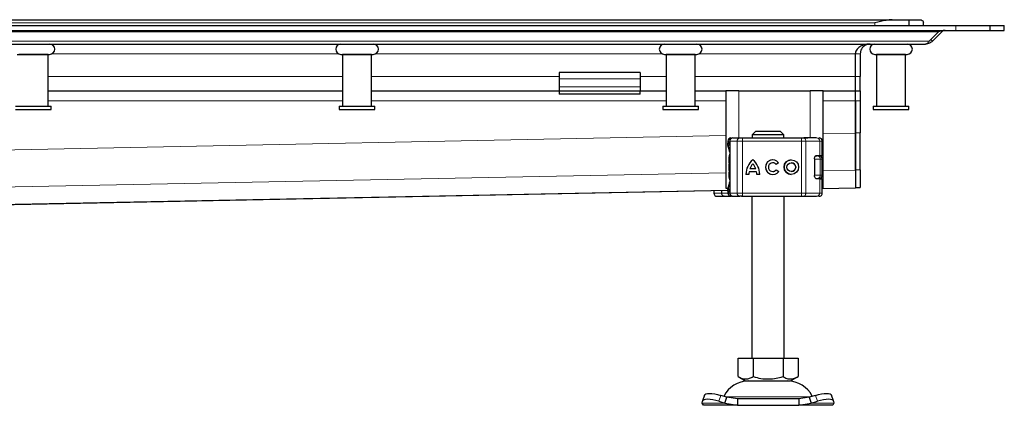
# Model space of a CAD drawing. Units: millimetres. Extents: x 0 to 420, y 0 to 297.
# Drawn here: x 211 to 272, y 218 to 242 of the extents above; entities that cross this region are included whole.
import ezdxf

# ---------------------------------------------------------------- set-up
doc = ezdxf.new("R2010")
doc.units = ezdxf.units.MM

msp = doc.modelspace()

# ---------------------------------------------------------------- linework, layer by layer
at = {"color": 7, "linetype": 'Continuous', "lineweight": 25}
for p, q in [((58.5885, 242.277), (264.7426, 242.277)), ((264.7426, 242.277), (265.7869, 242.277)), ((265.7869, 241.917), (265.7869, 242.277)), ((265.7869, 242.277), (266.4656, 242.277)), ((161.6656, 241.917), (268.6656, 241.917)), ((161.6656, 241.617), (268.6656, 241.617)), ((266.6656, 241.917), (266.6656, 242.077)), ((267.7465, 241.5846), (267.802, 241.5291)), ((268.6656, 241.917), (270.7869, 241.917)), ((268.6656, 241.617), (270.7869, 241.617)), ((270.7869, 241.617), (270.7869, 241.917)), ((270.7869, 241.917), (271.6656, 241.917)), ((270.7869, 241.617), (271.6656, 241.617)), ((271.6656, 241.617), (271.6656, 241.917)), ((267.5898, 241.5291), (267.0134, 240.9527)), ((267.2256, 240.9527), (267.1195, 241.0588)), ((267.802, 241.5291), (267.2256, 240.9527)), ((161.6656, 240.777), (266.8013, 240.777)), ((212.5656, 240.137), (210.7656, 240.137)), ((210.8656, 240.1371), (210.8656, 240.137)), ((212.4656, 240.137), (212.4656, 240.1371)), ((212.5656, 236.937), (212.5656, 240.137)), ((230.7656, 240.137), (230.7656, 236.937)), ((232.5656, 240.137), (230.7656, 240.137)), ((230.8656, 240.1371), (230.8656, 240.137)), ((232.4656, 240.137), (232.4656, 240.1371)), ((232.5656, 236.937), (232.5656, 240.137)), ((250.7656, 240.137), (250.7656, 236.937)), ((252.5656, 240.137), (250.7656, 240.137)), ((250.8656, 240.1371), (250.8656, 240.137)), ((252.4656, 240.137), (252.4656, 240.1371)), ((252.5656, 236.937), (252.5656, 240.137)), ((262.4656, 240.177), (262.4799, 240.2791)), ((262.4656, 238.777), (262.4656, 240.177)), ((262.7656, 240.177), (262.7656, 238.777)), ((263.7656, 240.137), (263.7656, 236.937)), ((265.5656, 240.137), (263.7656, 240.137)), ((263.8656, 240.1371), (263.8656, 240.137)), ((265.4656, 240.137), (265.4656, 240.1371)), ((265.5656, 236.937), (265.5656, 240.137)), ((249.1656, 239.0163), (244.1656, 239.0163)), ((244.1656, 239.0163), (244.1656, 238.6356)), ((244.1656, 238.6356), (244.1656, 238.1406)), ((249.1656, 239.0163), (249.1656, 238.6356)), ((249.1656, 238.6356), (249.1656, 238.1406)), ((262.4656, 237.877), (262.4656, 238.777)), ((262.7656, 237.877), (262.7656, 238.777)), ((244.1656, 238.1406), (244.1656, 237.877)), ((249.1656, 238.1406), (249.1656, 237.877)), ((212.5656, 237.877), (230.7656, 237.877)), ((232.5656, 237.877), (244.1656, 237.877)), ((244.1656, 237.877), (244.1656, 237.677)), ((244.1656, 237.877), (249.1656, 237.877)), ((249.1656, 237.677), (244.1656, 237.677)), ((249.1656, 237.677), (249.1656, 237.877)), ((249.1656, 237.877), (250.7656, 237.877)), ((252.5656, 237.877), (254.4656, 237.877)), ((254.4656, 237.877), (254.4656, 231.877)), ((255.2656, 237.877), (254.4656, 237.877)), ((255.2656, 237.877), (259.6656, 237.877)), ((260.4656, 237.877), (259.6656, 237.877)), ((260.4656, 231.877), (260.4656, 237.877)), ((260.4656, 237.877), (262.4656, 237.877)), ((262.4656, 237.277), (262.4656, 237.877)), ((262.4656, 237.877), (262.7656, 237.877)), ((262.7656, 237.877), (262.7656, 237.277)), ((210.5656, 236.937), (212.7656, 236.937)), ((210.5656, 236.737), (212.7656, 236.737)), ((212.7656, 236.737), (212.7656, 236.937)), ((230.5656, 236.937), (230.5656, 236.737)), ((230.5656, 236.937), (232.7656, 236.937)), ((230.5656, 236.737), (232.7656, 236.737)), ((232.7656, 236.737), (232.7656, 236.937)), ((250.5656, 236.937), (250.5656, 236.737)), ((250.5656, 236.937), (252.7656, 236.937)), ((250.5656, 236.737), (252.7656, 236.737)), ((252.7656, 236.737), (252.7656, 236.937)), ((262.4656, 237.277), (262.4656, 235.2776)), ((262.4656, 235.2931), (262.4656, 237.277)), ((262.7656, 237.277), (262.7656, 235.2931)), ((263.5656, 236.937), (263.5656, 236.737)), ((263.5656, 236.937), (265.7656, 236.937)), ((263.5656, 236.737), (265.7656, 236.737)), ((265.7656, 236.737), (265.7656, 236.937)), ((254.7958, 234.977), (254.867, 234.977)), ((254.9059, 234.977), (255.3259, 234.977)), ((255.495, 234.977), (259.14, 234.977)), ((256.291, 235.377), (256.0858, 235.177)), ((256.0858, 235.177), (256.0858, 234.977)), ((258.0454, 235.177), (256.0858, 235.177)), ((257.8402, 235.377), (256.291, 235.377)), ((258.0454, 235.177), (257.8402, 235.377)), ((258.0454, 234.977), (258.0454, 235.177)), ((259.14, 234.977), (259.2689, 234.977)), ((259.3079, 234.977), (259.5274, 234.977)), ((260.2121, 234.977), (260.2162, 234.977)), ((262.4656, 233.0019), (262.4656, 235.2931)), ((262.7656, 233.0019), (262.7656, 235.2931)), ((254.5741, 234.777), (254.5741, 234.6525)), ((254.6973, 234.777), (254.6973, 231.577)), ((260.4169, 233.897), (260.4169, 234.777)), ((259.9386, 233.697), (259.9386, 232.657)), ((260.0118, 233.877), (260.0983, 233.877)), ((260.0594, 233.897), (260.2558, 233.897)), ((260.2558, 233.897), (260.4169, 233.897)), ((260.419, 232.677), (260.419, 233.677)), ((254.6682, 233.4042), (254.6656, 233.3873)), ((254.6973, 233.4633), (254.6905, 233.4559)), ((256.3088, 233.0711), (255.9398, 233.0711)), ((256.1248, 233.38), (256.1243, 233.38)), ((256.3093, 233.0711), (256.3088, 233.0711)), ((257.3566, 233.4466), (257.3561, 233.4466)), ((257.713, 233.4521), (257.5681, 233.3435)), ((258.5025, 233.4466), (258.502, 233.4466)), ((254.6656, 232.9667), (254.6689, 232.95)), ((254.6905, 232.8981), (254.6973, 232.8907)), ((255.88, 232.7263), (255.699, 232.7263)), ((256.3563, 232.89), (255.8924, 232.89)), ((256.3568, 232.89), (256.3563, 232.89)), ((256.5497, 232.7263), (256.3686, 232.7263)), ((257.3561, 232.9074), (257.3566, 232.9074)), ((257.5754, 233.0201), (257.7242, 232.917)), ((258.502, 232.9074), (258.5025, 232.9074)), ((260.0444, 232.477), (260.0983, 232.477)), ((260.2558, 232.457), (260.0594, 232.457)), ((260.2558, 232.457), (260.4169, 232.457)), ((260.4169, 231.577), (260.4169, 232.457)), ((262.4715, 232.9864), (262.4715, 231.9083)), ((262.7656, 233.0019), (262.7656, 231.9239)), ((254.4656, 231.877), (254.5898, 231.877)), ((260.4169, 231.8644), (262.4749, 231.905)), ((260.4169, 231.877), (260.4656, 231.877)), ((262.4715, 231.9204), (262.7656, 231.9204)), ((262.7656, 231.9204), (262.7656, 231.9239)), ((177.0563, 230.2224), (254.5795, 231.7494)), ((253.7142, 231.7324), (253.7142, 231.577)), ((254.1798, 231.7416), (254.1798, 231.577)), ((254.3507, 231.377), (254.5613, 231.377)), ((254.3646, 231.384), (254.4268, 231.377)), ((254.4268, 231.377), (254.7258, 231.377)), ((254.5613, 231.377), (254.7126, 231.377)), ((254.5741, 231.6993), (254.5741, 231.577)), ((254.7496, 231.377), (254.7578, 231.377)), ((254.7958, 231.377), (254.8679, 231.377)), ((254.8975, 231.377), (254.9059, 231.377)), ((254.9059, 231.377), (255.3259, 231.377)), ((255.495, 231.377), (259.14, 231.377)), ((256.0656, 231.377), (256.0656, 221.377)), ((258.0656, 221.377), (258.0656, 231.377)), ((259.14, 231.377), (259.2689, 231.377)), ((259.2329, 231.377), (259.2336, 231.377)), ((259.5274, 231.377), (259.7043, 231.377)), ((260.2121, 231.377), (260.2162, 231.377)), ((255.2156, 220.244), (255.2156, 221.377)), ((255.2156, 221.377), (256.1406, 221.377)), ((256.1406, 221.377), (256.1406, 220.244)), ((256.1406, 221.377), (257.9906, 221.377)), ((257.9906, 221.377), (257.9906, 220.244)), ((257.9906, 221.377), (258.9156, 221.377)), ((258.9156, 221.377), (258.9156, 220.244)), ((255.2156, 220.244), (255.6781, 219.977)), ((255.6781, 219.977), (258.4531, 219.977)), ((258.4531, 219.977), (258.9156, 220.244)), ((253.14, 219.1045), (253.0205, 218.742)), ((254.5178, 218.9707), (254.1366, 219.0902)), ((259.9946, 219.0902), (259.6133, 218.9707)), ((261.1106, 218.742), (260.9911, 219.1045)), ((252.9983, 218.6082), (253.017, 218.7277)), ((253.0656, 218.477), (252.9983, 218.6082)), ((255.1678, 218.477), (253.0656, 218.477)), ((254.017, 218.7277), (254.3983, 218.6082)), ((254.3983, 218.6082), (254.5178, 218.9707)), ((254.3983, 218.6082), (255.1678, 218.477)), ((255.1678, 218.877), (254.5178, 218.9707)), ((255.1678, 218.877), (255.1678, 218.477)), ((258.9633, 218.877), (255.1678, 218.877)), ((255.1678, 218.477), (258.9633, 218.477)), ((259.6133, 218.9707), (258.9633, 218.877)), ((258.9633, 218.877), (258.9633, 218.477)), ((258.9633, 218.477), (259.7328, 218.6082)), ((261.0656, 218.477), (258.9633, 218.477)), ((259.6133, 218.9707), (259.7328, 218.6082)), ((259.7328, 218.6082), (260.1141, 218.7277)), ((261.1328, 218.6082), (261.0656, 218.477)), ((261.1141, 218.7277), (261.1328, 218.6082))]:
    msp.add_line(p, q, dxfattribs=at)
at = {"color": 8, "linetype": 'Continuous', "lineweight": 18}
for p, q in [((59.6656, 242.077), (263.6656, 242.077)), ((263.6656, 241.917), (263.6656, 242.077)), ((268.6656, 241.917), (268.6656, 241.617)), ((161.6656, 241.5291), (267.5898, 241.5291)), ((267.0134, 240.9527), (161.6656, 240.9527)), ((212.8204, 240.177), (230.5108, 240.177)), ((232.8204, 240.177), (250.5108, 240.177)), ((252.8204, 240.177), (262.4656, 240.177)), ((262.4656, 240.177), (262.7656, 240.177)), ((230.7656, 238.777), (212.5656, 238.777)), ((244.1656, 238.777), (232.5656, 238.777)), ((249.1656, 238.6356), (244.1656, 238.6356)), ((250.7656, 238.777), (249.1656, 238.777)), ((262.4656, 238.777), (252.5656, 238.777)), ((262.7656, 238.777), (262.4656, 238.777)), ((244.1656, 238.1406), (249.1656, 238.1406)), ((255.2656, 234.977), (255.2656, 237.877)), ((259.6656, 237.877), (259.6656, 234.977)), ((212.5656, 237.277), (230.7656, 237.277)), ((232.5656, 237.277), (250.7656, 237.277)), ((252.5656, 237.277), (254.4656, 237.277)), ((260.4656, 237.277), (262.4656, 237.277)), ((262.7656, 237.277), (262.4656, 237.277)), ((161.6656, 233.292), (254.4656, 235.12)), ((260.4656, 235.2382), (262.4656, 235.2776)), ((262.7656, 235.2931), (262.4656, 235.2931)), ((254.5968, 234.777), (254.5741, 234.777)), ((254.5782, 234.6515), (254.5968, 234.7506)), ((254.5968, 234.777), (254.5968, 234.7506)), ((254.7173, 234.777), (254.6973, 234.777)), ((254.7173, 234.777), (255.1557, 234.777)), ((254.7173, 231.577), (254.7173, 234.777)), ((255.494, 234.777), (255.1557, 234.777)), ((255.1557, 234.777), (255.1557, 231.577)), ((259.139, 234.777), (255.494, 234.777)), ((255.494, 234.777), (255.494, 231.577)), ((259.139, 234.777), (259.139, 231.577)), ((259.3968, 234.777), (259.139, 234.777)), ((259.3968, 234.777), (259.3968, 231.577)), ((260.2558, 234.777), (259.3968, 234.777)), ((260.2558, 233.897), (260.2558, 234.777)), ((260.4169, 234.777), (260.2558, 234.777)), ((254.6973, 233.777), (254.6656, 233.777)), ((260.2896, 233.677), (259.9386, 233.677)), ((260.2896, 232.677), (260.2896, 233.677)), ((260.419, 233.677), (260.2896, 233.677)), ((254.6656, 233.3873), (254.6698, 233.3885)), ((254.6701, 233.4168), (254.6682, 233.4042)), ((254.6698, 233.3885), (254.6814, 233.3923)), ((170.7419, 231.1795), (254.4656, 232.8287)), ((254.6698, 232.9654), (254.6656, 232.9667)), ((254.6973, 232.577), (254.6656, 232.577)), ((254.6814, 232.9617), (254.6698, 232.9654)), ((259.9582, 232.677), (260.2896, 232.677)), ((260.2558, 231.577), (260.2558, 232.457)), ((260.419, 232.677), (260.2896, 232.677)), ((260.4656, 232.9469), (262.4715, 232.9864)), ((262.4656, 233.0019), (262.7656, 233.0019)), ((262.4715, 231.9083), (260.4169, 231.8679)), ((262.7656, 231.9239), (262.4715, 231.9239)), ((254.5797, 231.7529), (177.0573, 230.2258)), ((253.7142, 231.577), (253.715, 231.577)), ((253.715, 231.577), (253.715, 231.7324)), ((253.715, 231.577), (254.1798, 231.577)), ((254.5741, 231.577), (254.1798, 231.577)), ((254.5968, 231.577), (254.5741, 231.577)), ((254.5968, 231.577), (254.5968, 231.6034)), ((254.6973, 231.577), (254.7173, 231.577)), ((255.1557, 231.577), (254.7173, 231.577)), ((255.1557, 231.577), (255.494, 231.577)), ((255.494, 231.577), (259.139, 231.577)), ((259.139, 231.577), (259.3968, 231.577)), ((259.3968, 231.577), (260.2558, 231.577)), ((260.2558, 231.577), (260.4169, 231.577)), ((254.1366, 219.0902), (254.017, 218.7277)), ((260.1141, 218.7277), (259.9946, 219.0902)), ((254.3983, 218.6082), (252.9983, 218.6082)), ((254.4525, 218.9928), (259.6838, 218.9928)), ((261.1328, 218.6082), (259.7328, 218.6082))]:
    msp.add_line(p, q, dxfattribs=at)
at = {"color": 8, "linetype": 'Continuous', "lineweight": 18, "flags": 128}
for points in [[(259.2689, 234.977), (259.2939, 234.9732), (259.3179, 234.9618), (259.34, 234.9433), (259.3594, 234.9184), (259.3753, 234.8881), (259.3871, 234.8535), (259.3944, 234.816), (259.3968, 234.777)], [(259.3968, 231.577), (259.3944, 231.538), (259.3871, 231.5005), (259.3753, 231.4659), (259.3594, 231.4356), (259.34, 231.4107), (259.3179, 231.3922), (259.2939, 231.3808), (259.2689, 231.377)]]:
    msp.add_lwpolyline(points, dxfattribs=at)
at = {"color": 7, "linetype": 'Continuous', "lineweight": 25, "flags": 128}
for points in [[(254.6656, 233.777), (254.6751, 233.8837), (254.6973, 233.9697)], [(254.6973, 232.3843), (254.6751, 232.4703), (254.6656, 232.577)], [(260.2578, 232.4808), (260.256, 232.4703), (260.2542, 232.4607)], [(253.14, 219.1045), (253.164, 219.1428), (253.2271, 219.1818), (253.3232, 219.2059), (253.4489, 219.214), (253.5991, 219.2059), (253.7683, 219.1818), (253.9497, 219.1428), (254.1366, 219.0902)], [(259.9946, 219.0902), (260.1814, 219.1428), (260.3629, 219.1818), (260.532, 219.2059), (260.6823, 219.214), (260.8079, 219.2059), (260.9041, 219.1818), (260.9671, 219.1428), (260.9911, 219.1045)], [(254.017, 218.7277), (253.8302, 218.7803), (253.6487, 218.8193), (253.4796, 218.8434), (253.3293, 218.8515), (253.2037, 218.8434), (253.1075, 218.8193), (253.0445, 218.7803), (253.017, 218.7277)], [(261.1141, 218.7277), (261.0866, 218.7803), (261.0236, 218.8193), (260.9274, 218.8434), (260.8018, 218.8515), (260.6515, 218.8434), (260.4824, 218.8193), (260.3009, 218.7803), (260.1141, 218.7277)]]:
    msp.add_lwpolyline(points, dxfattribs=at)
at = {"color": 7, "linetype": 'Continuous', "lineweight": 25}
for radius in [0.4507, 0.2696]:
    msp.add_circle((258.502, 233.177), radius, dxfattribs=at)
for centre, radius, start, end in [((212.6656, 240.4571), 0.32, 270, 90), ((230.6656, 240.4571), 0.32, 90, 270), ((232.6656, 240.4571), 0.32, 270, 90), ((250.6656, 240.4571), 0.32, 90, 270), ((252.6656, 240.4571), 0.32, 270, 90), ((263.6656, 240.4571), 0.32, 90, 270), ((265.6656, 240.4571), 0.32, 270, 90), ((254.7741, 234.777), 0.2, 90, 180), ((254.8973, 234.777), 0.2, 90, 180), ((260.2169, 234.777), 0.2, 0, 90), ((260.219, 233.677), 0.2, 0, 90), ((256.8536, 232.735), 1.1546, 129.166554, 180.430042), ((256.8541, 232.735), 1.1546, 129.166554, 180.430042), ((256.8536, 232.735), 0.9736, 138.505088, 159.8063), ((255.3951, 232.735), 1.1546, 359.569957, 50.833444), ((255.3951, 232.735), 0.9736, 20.1937, 41.494912), ((255.3956, 232.735), 0.9736, 20.1937, 41.494912), ((257.3561, 233.177), 0.4507, 37.619589, 324.766677), ((257.3566, 233.177), 0.4507, 90.000584, 269.999416), ((257.3561, 233.177), 0.2696, 38.142516, 324.411674), ((257.3566, 233.177), 0.2696, 38.141756, 89.999944), ((258.5025, 233.177), 0.4507, 90.000602, 269.999398), ((258.5025, 233.177), 0.2696, 270.000502, 89.999498), ((256.8536, 232.735), 0.9736, 170.836726, 180.509903), ((255.3951, 232.735), 0.9736, 359.490093, 9.16327), ((255.3956, 232.735), 0.9736, 359.490093, 9.16327), ((257.3566, 233.177), 0.2696, 270.000071, 324.412473), ((260.219, 232.677), 0.2, 270, 0), ((253.9142, 231.577), 0.2, 180, 270), ((254.7741, 231.577), 0.2, 180, 270), ((254.8973, 231.577), 0.2, 180, 270), ((260.2169, 231.577), 0.2, 270, 0), ((255.8562, 218.277), 1.7, 90, 153.742512), ((258.275, 218.277), 1.7, 26.257488, 90)]:
    msp.add_arc(centre, radius, start, end, dxfattribs=at)
at = {"color": 8, "linetype": 'Continuous', "lineweight": 18}
for centre, radius, start, end in [((254.9118, 234.7825), 0.1945, 91.73261, 181.633665), ((255.3421, 234.7908), 0.1869, 94.980832, 184.236262), ((265.2761, 234.827), 9.7822, 179.121389, 180.29285), ((268.9211, 234.827), 9.7822, 179.121389, 180.29285), ((260.061, 234.7822), 0.1949, 358.462856, 88.375584), ((260.0939, 233.6812), 0.1958, 358.765966, 88.710369), ((260.0939, 232.6728), 0.1958, 271.289631, 1.234034), ((253.915, 231.577), 0.2, 179.992447, 269.992445), ((254.3552, 231.4603), 0.0834, 217.082447, 266.930167), ((254.7513, 231.4959), 0.119, 233.856799, 269.175746), ((254.9118, 231.5714), 0.1945, 178.366335, 268.26739), ((255.3421, 231.5632), 0.1869, 175.763738, 265.019168), ((265.2761, 231.527), 9.7822, 179.70715, 180.878611), ((268.9211, 231.527), 9.7822, 179.70715, 180.878611), ((260.061, 231.5718), 0.1949, 271.624416, 1.537144)]:
    msp.add_arc(centre, radius, start, end, dxfattribs=at)
at = {"color": 7, "linetype": 'Continuous', "lineweight": 25}
for points, knots in [([(264.7426, 242.277), (264.6154, 242.2673), (264.2634, 242.2405), (263.8986, 242.1372), (263.6671, 242.0774), (263.6656, 242.077)], [0, 0, 0, 0, 0.35963837, 0.9956258, 1, 1, 1, 1]), ([(266.4656, 242.277), (266.5087, 242.2673), (266.628, 242.2405), (266.6654, 242.1372), (266.6656, 242.0774), (266.6656, 242.077)], [0, 0, 0, 0, 0.3596384, 0.9956258, 1, 1, 1, 1]), ([(268.0141, 241.617), (267.9693, 241.6154), (267.8752, 241.6122), (267.7314, 241.5872), (267.6374, 241.5486), (267.5898, 241.5291)], [0, 0, 0, 0, 0.3094809, 0.6510153, 1, 1, 1, 1]), ([(268.0141, 241.617), (267.9914, 241.6154), (267.9473, 241.6124), (267.8738, 241.5875), (267.8286, 241.5507), (267.802, 241.5291)], [0, 0, 0, 0, 0.3041872, 0.5910927, 1, 1, 1, 1]), ([(263.3656, 240.777), (263.2769, 240.7722), (263.0996, 240.7626), (262.8459, 240.6787), (262.6477, 240.5547), (262.5285, 240.4086), (262.4741, 240.2875), (262.4681, 240.2095), (262.4656, 240.177)], [0, 0, 0, 0, 0.2375219, 0.4744977, 0.7012269, 0.826469, 0.9276585, 1, 1, 1, 1]), ([(263.3656, 240.777), (263.2893, 240.7688), (263.1434, 240.7531), (262.961, 240.6358), (262.8411, 240.4842), (262.7765, 240.3292), (262.769, 240.225), (262.7656, 240.177)], [0, 0, 0, 0, 0.28252188, 0.54105983, 0.72697837, 0.87428473, 1, 1, 1, 1]), ([(266.8013, 240.777), (266.8387, 240.785), (266.8956, 240.7972), (266.9664, 240.8701), (266.9975, 240.9249), (267.0134, 240.9527)], [0, 0, 0, 0, 0.4856535, 0.7380353, 1, 1, 1, 1]), ([(267.2256, 240.9527), (267.1661, 240.9054), (267.0713, 240.83), (266.9238, 240.7847), (266.8425, 240.7796), (266.8013, 240.777)], [0, 0, 0, 0, 0.4546291, 0.7241665, 1, 1, 1, 1]), ([(210.6656, 240.1371), (210.6789, 240.1371), (210.6995, 240.1371), (210.8242, 240.1371), (210.9532, 240.1371), (211.1134, 240.1371), (211.3463, 240.1371), (211.6656, 240.1371), (211.9849, 240.1371), (212.2177, 240.1371), (212.3779, 240.1371), (212.507, 240.1371), (212.6317, 240.1371), (212.6522, 240.1371), (212.6656, 240.1371)], [0, 0, 0, 0, 0.1197284, 0.1841803, 0.25, 0.3158197, 0.3802716, 0.5, 0.6197284, 0.6841803, 0.75, 0.8158197, 0.8802716, 1, 1, 1, 1]), ([(230.6656, 240.1371), (230.6789, 240.1371), (230.6995, 240.1371), (230.8242, 240.1371), (230.9532, 240.1371), (231.1134, 240.1371), (231.3463, 240.1371), (231.6656, 240.1371), (231.9849, 240.1371), (232.2177, 240.1371), (232.3779, 240.1371), (232.507, 240.1371), (232.6317, 240.1371), (232.6522, 240.1371), (232.6656, 240.1371)], [0, 0, 0, 0, 0.1197284, 0.1841803, 0.25, 0.3158197, 0.3802716, 0.5, 0.6197284, 0.6841803, 0.75, 0.8158197, 0.8802716, 1, 1, 1, 1]), ([(250.6656, 240.1371), (250.6789, 240.1371), (250.6995, 240.1371), (250.8242, 240.1371), (250.9532, 240.1371), (251.1134, 240.1371), (251.3463, 240.1371), (251.6656, 240.1371), (251.9849, 240.1371), (252.2177, 240.1371), (252.3779, 240.1371), (252.507, 240.1371), (252.6317, 240.1371), (252.6522, 240.1371), (252.6656, 240.1371)], [0, 0, 0, 0, 0.1197284, 0.1841803, 0.25, 0.3158197, 0.3802716, 0.5, 0.6197284, 0.6841803, 0.75, 0.8158197, 0.8802716, 1, 1, 1, 1]), ([(263.6656, 240.1371), (263.6789, 240.1371), (263.6995, 240.1371), (263.8242, 240.1371), (263.9532, 240.1371), (264.1134, 240.1371), (264.3463, 240.1371), (264.6656, 240.1371), (264.9849, 240.1371), (265.2177, 240.1371), (265.3779, 240.1371), (265.507, 240.1371), (265.6317, 240.1371), (265.6522, 240.1371), (265.6656, 240.1371)], [0, 0, 0, 0, 0.1197284, 0.1841803, 0.25, 0.3158197, 0.3802716, 0.5, 0.6197284, 0.6841803, 0.75, 0.8158197, 0.8802716, 1, 1, 1, 1]), ([(255.3259, 234.977), (255.3358, 234.977), (255.3555, 234.977), (255.3973, 234.977), (255.4443, 234.977), (255.4781, 234.977), (255.495, 234.977)], [0, 0, 0, 0, 0.2498654, 0.4999913, 0.7498656, 1, 1, 1, 1]), ([(255.423, 234.977), (255.4523, 234.977), (255.4909, 234.977), (255.5121, 234.977), (255.5173, 234.977)], [0, 0, 0, 0, 0.7580271, 1, 1, 1, 1]), ([(262.4656, 235.2776), (262.4661, 235.0653), (262.4673, 234.592), (262.4691, 233.9176), (262.4705, 233.3629), (262.4713, 233.0649), (262.4714, 233.0071), (262.4715, 232.9864)], [0, 0, 0, 0, 0.1869803, 0.4170623, 0.6461925, 0.8728916, 1, 1, 1, 1]), ([(254.6973, 234.0986), (254.692, 234.122), (254.6726, 234.2063), (254.6399, 234.3262), (254.5977, 234.4933), (254.5678, 234.6065), (254.5769, 234.6459), (254.5782, 234.6515)], [0, 0, 0, 0, 0.0811057, 0.2915555, 0.5144978, 0.9307856, 1, 1, 1, 1]), ([(254.5968, 234.7506), (254.6025, 234.7393), (254.6113, 234.7218), (254.6434, 234.701), (254.665, 234.692), (254.6751, 234.6878)], [0, 0, 0, 0, 0.4901374, 0.7599921, 1, 1, 1, 1]), ([(254.6656, 233.4495), (254.6656, 233.4637), (254.6656, 233.4943), (254.6656, 233.556), (254.6656, 233.6489), (254.6656, 233.7267), (254.6656, 233.777)], [0, 0, 0, 0, 0.1840564, 0.3965166, 0.6092562, 1, 1, 1, 1]), ([(259.9386, 233.697), (259.9398, 233.7169), (259.9421, 233.7567), (259.9596, 233.8103), (259.9853, 233.8552), (260.0201, 233.8896), (260.0457, 233.8944), (260.0594, 233.897)], [0, 0, 0, 0, 0.17556463, 0.35064709, 0.53773694, 0.75420625, 1, 1, 1, 1]), ([(254.6905, 233.4559), (254.6848, 233.4477), (254.6732, 233.431), (254.6691, 233.4133), (254.6671, 233.4042)], [0, 0, 0, 0, 0.4903796, 1, 1, 1, 1]), ([(254.6656, 232.577), (254.6656, 232.6273), (254.6656, 232.7051), (254.6656, 232.7979), (254.6656, 232.8567), (254.6656, 232.8849), (254.6656, 232.8967)], [0, 0, 0, 0, 0.4036929, 0.6231939, 0.8429834, 1, 1, 1, 1]), ([(254.6671, 232.9498), (254.6691, 232.9407), (254.6732, 232.9229), (254.6848, 232.9063), (254.6905, 232.8981)], [0, 0, 0, 0, 0.5096204, 1, 1, 1, 1]), ([(260.0594, 232.457), (260.0425, 232.4609), (260.0113, 232.468), (259.9723, 232.5165), (259.9476, 232.5755), (259.9391, 232.6244), (259.9387, 232.6519), (259.9386, 232.657)], [0, 0, 0, 0, 0.3015402, 0.5595963, 0.7565468, 0.9544621, 1, 1, 1, 1]), ([(254.5765, 231.7008), (254.5769, 231.7234), (254.5779, 231.7752), (254.6038, 231.8869), (254.64, 232.0296), (254.6731, 232.1442), (254.692, 232.2367), (254.6973, 232.263)], [0, 0, 0, 0, 0.2118468, 0.4846184, 0.7068744, 0.916692, 1, 1, 1, 1]), ([(262.4715, 231.9083), (262.4715, 231.9074), (262.4715, 231.9054), (262.4715, 231.9042), (262.4715, 231.9067), (262.4715, 231.9083)], [0, 0, 0, 0, 0.2510603, 0.5021206, 1, 1, 1, 1]), ([(253.915, 231.377), (253.922, 231.377), (253.9363, 231.377), (254.0284, 231.377), (254.1647, 231.377), (254.2893, 231.377), (254.3507, 231.377)], [0, 0, 0, 0, 0.2464518, 0.5, 0.7535482, 1, 1, 1, 1]), ([(254.1798, 231.577), (254.1822, 231.5573), (254.1873, 231.5151), (254.2263, 231.4581), (254.2857, 231.4091), (254.3375, 231.3926), (254.3646, 231.384)], [0, 0, 0, 0, 0.2037445, 0.4374964, 0.7051709, 1, 1, 1, 1]), ([(255.495, 231.377), (255.4781, 231.377), (255.4443, 231.377), (255.3973, 231.377), (255.3555, 231.377), (255.3358, 231.377), (255.3259, 231.377)], [0, 0, 0, 0, 0.2501344, 0.5000087, 0.7501346, 1, 1, 1, 1]), ([(255.423, 231.377), (255.4523, 231.377), (255.4909, 231.377), (255.5121, 231.377), (255.5173, 231.377)], [0, 0, 0, 0, 0.7580271, 1, 1, 1, 1]), ([(255.2156, 220.244), (255.2959, 220.2027), (255.4582, 220.1191), (255.6986, 220.0886), (255.9285, 220.1334), (256.0695, 220.2069), (256.1406, 220.244)], [0, 0, 0, 0, 0.2646136, 0.5349658, 0.7653524, 1, 1, 1, 1]), ([(256.1406, 220.244), (256.3011, 220.2027), (256.6258, 220.1191), (257.1067, 220.0886), (257.5665, 220.1334), (257.8483, 220.2069), (257.9906, 220.244)], [0, 0, 0, 0, 0.2646136, 0.5349658, 0.7653524, 1, 1, 1, 1]), ([(257.9906, 220.244), (258.0709, 220.2027), (258.2332, 220.1191), (258.4736, 220.0886), (258.7035, 220.1334), (258.8445, 220.2069), (258.9156, 220.244)], [0, 0, 0, 0, 0.2646136, 0.5349658, 0.7653524, 1, 1, 1, 1])]:
    msp.add_open_spline(points, degree=3, knots=knots, dxfattribs=at)
at = {"color": 8, "linetype": 'Continuous', "lineweight": 18}
for points in [[(254.5968, 234.777), (254.5998, 234.8032), (254.6058, 234.8556), (254.6518, 234.9217), (254.7176, 234.968), (254.7697, 234.974), (254.7958, 234.977)], [(254.5968, 231.577), (254.5998, 231.5508), (254.6058, 231.4984), (254.6518, 231.4323), (254.7176, 231.386), (254.7697, 231.38), (254.7958, 231.377)]]:
    msp.add_open_spline(points, degree=3, dxfattribs=at)
for points, knots in [([(254.7958, 234.977), (254.8075, 234.9749), (254.8262, 234.9715), (254.8408, 234.9458), (254.8462, 234.9363)], [0, 0, 0, 0, 0.6297118, 1, 1, 1, 1]), ([(254.5968, 234.777), (254.5996, 234.777), (254.605, 234.777), (254.6274, 234.777), (254.6582, 234.777), (254.6851, 234.777), (254.6985, 234.777)], [0, 0, 0, 0, 0.250187, 0.5003741, 0.7505611, 1, 1, 1, 1]), ([(254.5968, 234.7506), (254.6013, 234.7264), (254.6082, 234.6897), (254.6374, 234.6449), (254.658, 234.6256), (254.6684, 234.6159)], [0, 0, 0, 0, 0.4904845, 0.7420294, 1, 1, 1, 1]), ([(254.6973, 234.1036), (254.6921, 234.1292), (254.6657, 234.2584), (254.6341, 234.3993), (254.6225, 234.5461), (254.653, 234.5925), (254.6684, 234.6159)], [0, 0, 0, 0, 0.07508668, 0.37882281, 0.68760396, 1, 1, 1, 1]), ([(254.6684, 234.6159), (254.6665, 234.6202), (254.6627, 234.6289), (254.6626, 234.6467), (254.6662, 234.6665), (254.6722, 234.6807), (254.6751, 234.6878)], [0, 0, 0, 0, 0.2498808, 0.5, 0.7501192, 1, 1, 1, 1]), ([(254.6684, 234.6159), (254.6765, 234.6098), (254.686, 234.6027), (254.6959, 234.5936), (254.6973, 234.5922)], [0, 0, 0, 0, 0.85245569, 1, 1, 1, 1]), ([(254.6917, 233.4548), (254.6888, 233.4519), (254.6789, 233.442), (254.6707, 233.4183), (254.6701, 233.3985), (254.6698, 233.3885)], [0, 0, 0, 0, 0.1718364, 0.5858513, 1, 1, 1, 1]), ([(254.6814, 233.3923), (254.6808, 233.357), (254.6796, 233.2883), (254.679, 233.177), (254.6796, 233.0657), (254.6808, 232.997), (254.6814, 232.9617)], [0, 0, 0, 0, 0.2569013, 0.5, 0.7430987, 1, 1, 1, 1]), ([(254.6973, 233.4597), (254.6947, 233.4566), (254.6856, 233.4462), (254.6796, 233.422), (254.6808, 233.4022), (254.6814, 233.3923)], [0, 0, 0, 0, 0.1731774, 0.5865185, 1, 1, 1, 1]), ([(254.6698, 232.9654), (254.6702, 232.9525), (254.6708, 232.928), (254.6846, 232.9079), (254.6911, 232.8984)], [0, 0, 0, 0, 0.52636043, 1, 1, 1, 1]), ([(254.6973, 232.8943), (254.6947, 232.8974), (254.6856, 232.9078), (254.6796, 232.9319), (254.6808, 232.9518), (254.6814, 232.9617)], [0, 0, 0, 0, 0.1731793, 0.5865193, 1, 1, 1, 1]), ([(254.6684, 231.7381), (254.6531, 231.7615), (254.6227, 231.8081), (254.6342, 231.9547), (254.6658, 232.0957), (254.6921, 232.2247), (254.6973, 232.2502)], [0, 0, 0, 0, 0.3124931, 0.6213654, 0.9251861, 1, 1, 1, 1]), ([(254.5968, 231.6034), (254.5857, 231.6222), (254.5718, 231.6457), (254.5757, 231.6916), (254.5765, 231.7008)], [0, 0, 0, 0, 0.7988813, 1, 1, 1, 1]), ([(254.6684, 231.7381), (254.658, 231.7284), (254.6374, 231.7091), (254.6082, 231.6643), (254.6013, 231.6276), (254.5968, 231.6034)], [0, 0, 0, 0, 0.2579706, 0.5095155, 1, 1, 1, 1]), ([(254.6751, 231.6662), (254.665, 231.662), (254.6434, 231.653), (254.6113, 231.6322), (254.6025, 231.6147), (254.5968, 231.6034)], [0, 0, 0, 0, 0.23999023, 0.50986262, 1, 1, 1, 1]), ([(254.5968, 231.577), (254.5996, 231.577), (254.605, 231.577), (254.6274, 231.577), (254.6578, 231.577), (254.6843, 231.577), (254.6973, 231.577)], [0, 0, 0, 0, 0.2521128, 0.5042257, 0.7563385, 1, 1, 1, 1]), ([(254.6751, 231.6662), (254.6722, 231.6733), (254.6662, 231.6875), (254.6626, 231.7073), (254.6627, 231.7251), (254.6665, 231.7338), (254.6684, 231.7381)], [0, 0, 0, 0, 0.2498808, 0.5, 0.7501192, 1, 1, 1, 1]), ([(254.6973, 231.7618), (254.6959, 231.7604), (254.686, 231.7513), (254.6765, 231.7442), (254.6684, 231.7381)], [0, 0, 0, 0, 0.147459, 1, 1, 1, 1]), ([(254.7958, 231.377), (254.8076, 231.3789), (254.825, 231.3817), (254.8387, 231.4054), (254.8431, 231.413)], [0, 0, 0, 0, 0.6756275, 1, 1, 1, 1])]:
    msp.add_open_spline(points, degree=3, knots=knots, dxfattribs=at)
at = {"color": 7, "linetype": 'Continuous', "lineweight": 25}
for points in [[(260.0665, 234.977), (259.9735, 234.977), (259.7874, 234.977), (259.4418, 234.977), (259.2689, 234.977)], [(254.6656, 232.9667), (254.6656, 233.0368), (254.6656, 233.177), (254.6656, 233.3172), (254.6656, 233.3873)], [(259.2689, 231.377), (259.4418, 231.377), (259.7874, 231.377), (259.9735, 231.377), (260.0665, 231.377)]]:
    msp.add_open_spline(points, degree=3, dxfattribs=at)

doc.saveas('drawing.dxf')
